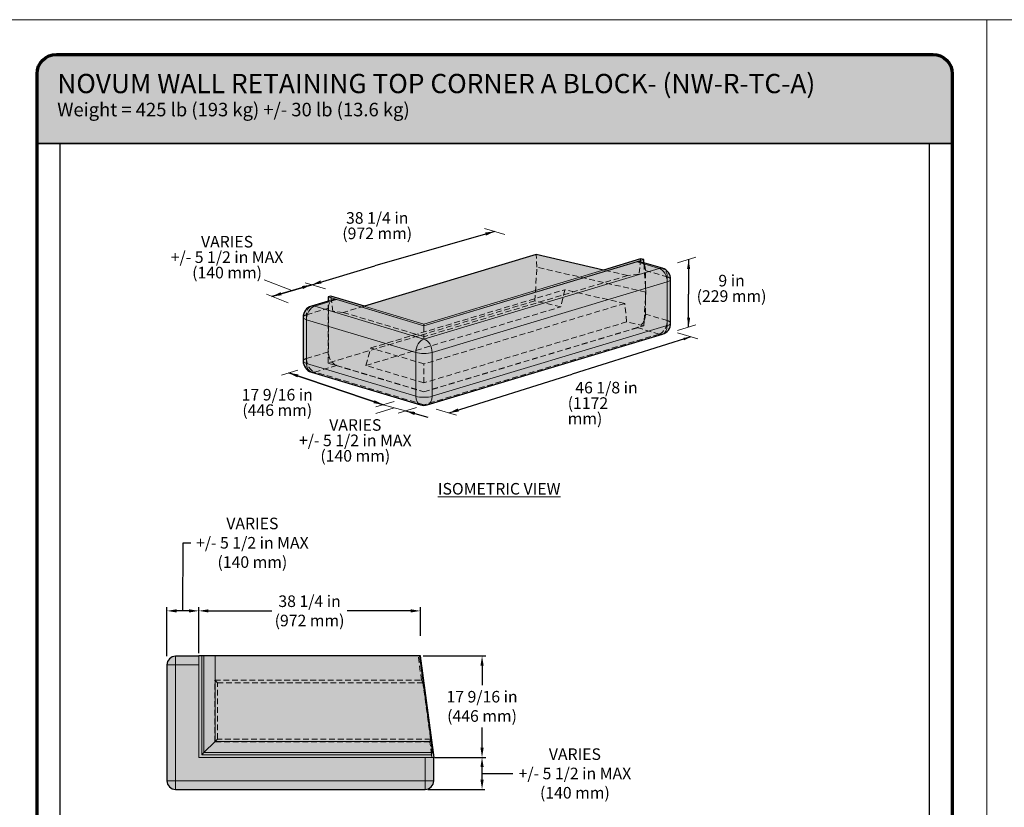
# Model space of a CAD drawing. Units: inches. Extents: x -124 to 4947, y 0 to 1338.
# Drawn here: x 514 to 769, y 786 to 990 of the extents above; entities that cross this region are included whole.
import ezdxf

# ---------------------------------------------------------------- set-up
doc = ezdxf.new("R2010")
doc.units = ezdxf.units.IN
doc.header["$MEASUREMENT"] = 0
doc.linetypes.add('DASHED', pattern=[0.75, 0.5, -0.25])
doc.layers.add('9 IN Corner Unit', color=7, linetype='Continuous', lineweight=0, true_color=0xc39e81)
doc.layers.add('Block Lines', color=7, linetype='Continuous', lineweight=20)
doc.layers.add('Notes', color=7, linetype='Continuous', lineweight=0)
doc.layers.add('Primary Neo Blue', color=7, linetype='Continuous', true_color=0x4553f0)
doc.layers.add('Secondary Slate Grey', color=7, linetype='Continuous', true_color=0xbebfbf)
doc.layers.add('Shading Boundary', color=1, linetype='Continuous', plot=False)
doc.layers.add('Titleblock', color=7, linetype='Continuous')
doc.styles.get("Standard").update_dxf_attribs({"font": 'arial.ttf'})
doc.dimstyles.get("Standard").update_dxf_attribs({"dimtxt": 0.18, "dimasz": 0.18, "dimexe": 0.18, "dimexo": 0.0625, "dimgap": 0.09, "dimtad": 0, "dimtih": 1, "dimtoh": 1, "dimdec": 4, "dimzin": 0, "dimdsep": 46, "dimlunit": 4, "dimtxsty": 'Standard', "dimcen": 0.09, "dimadec": 0, "dimazin": 0, "dimtfac": 1, "dimtdec": 4, "dimtofl": 0, "dimtmove": 0, "dimatfit": 3, "dimfxl": 1, "dimtolj": 1, "dimtzin": 0, "dimarcsym": 0})

# ---------------------------------------------------------------- blocks, each defined once
blk = doc.blocks.new('*D147')
at = {"layer": 'Defpoints', "color": 0, "transparency": 16777216}
for p in [(618.26, 825.12), (634.24, 825.12), (621.9, 798.81)]:
    blk.add_point(p, dxfattribs=at)
at = {"layer": 'Notes', "color": 0, "lineweight": -2, "transparency": 16777216}
for p, q in [((619.01, 825.12), (635.24, 825.12)), ((634.24, 822.62), (634.24, 817.55)), ((634.24, 801.31), (634.24, 806.56)), ((622.65, 798.81), (635.24, 798.81))]:
    blk.add_line(p, q, dxfattribs=at)
at = {"layer": 'Notes', "color": 0, "transparency": 16777216}
for points in [[(633.83, 822.62), (634.66, 822.62), (634.24, 825.12)], [(633.83, 801.31), (634.66, 801.31), (634.24, 798.81)]]:
    blk.add_solid(points, dxfattribs=at)
at = {"layer": 'Notes', "color": 0, "transparency": 16777216, "insert": (634.24, 812.06), "char_height": 3, "attachment_point": 5}
blk.add_mtext('\\A1;17 9/16 in\\P(446 mm) ', dxfattribs=at)
blk = doc.blocks.new('*D148')
at = {"layer": 'Defpoints', "color": 0, "transparency": 16777216}
for p in [(621.54, 798.81), (634.24, 798.81), (619.74, 790.53)]:
    blk.add_point(p, dxfattribs=at)
at = {"layer": 'Notes', "color": 0, "lineweight": -2, "transparency": 16777216}
for p, q in [((622.04, 798.81), (634.99, 798.81)), ((634.24, 793.03), (634.24, 796.31)), ((634.24, 794.67), (640.21, 794.67)), ((640.21, 794.67), (642.21, 794.67)), ((620.24, 790.53), (634.99, 790.53))]:
    blk.add_line(p, q, dxfattribs=at)
at = {"layer": 'Notes', "color": 0, "transparency": 16777216}
for points in [[(633.83, 796.31), (634.66, 796.31), (634.24, 798.81)], [(633.83, 793.03), (634.66, 793.03), (634.24, 790.53)]]:
    blk.add_solid(points, dxfattribs=at)
at = {"layer": 'Notes', "color": 0, "transparency": 16777216, "insert": (658.29, 794.67), "char_height": 3, "width": 30.1762, "attachment_point": 5}
blk.add_mtext('\\A1;VARIES\\P+/- 5 1/2 in MAX\\P(140 mm)', dxfattribs=at)
blk = doc.blocks.new('*D330')
at = {"layer": 'Defpoints', "color": 0, "transparency": 16777216}
for p in [(552.64, 836.8), (552.64, 824.28), (560.89, 825.12)]:
    blk.add_point(p, dxfattribs=at)
at = {"layer": 'Notes', "color": 0, "lineweight": -2, "transparency": 16777216}
for p, q in [((556.76, 836.8), (556.81, 854.45)), ((556.81, 854.45), (558.81, 854.45)), ((552.64, 825.03), (552.64, 837.8)), ((558.39, 836.8), (555.14, 836.8)), ((560.89, 825.87), (560.89, 837.8))]:
    blk.add_line(p, q, dxfattribs=at)
at = {"layer": 'Notes', "color": 0, "transparency": 16777216}
for points in [[(555.14, 837.21), (555.14, 836.38), (552.64, 836.8)], [(558.39, 837.21), (558.39, 836.38), (560.89, 836.8)]]:
    blk.add_solid(points, dxfattribs=at)
at = {"layer": 'Notes', "color": 0, "transparency": 16777216, "insert": (574.76, 854.45), "char_height": 3, "attachment_point": 5}
blk.add_mtext('\\A1;VARIES\\P+/- 5 1/2 in MAX\\P(140 mm)', dxfattribs=at)
blk = doc.blocks.new('*D331')
at = {"layer": 'Defpoints', "color": 0, "transparency": 16777216}
for p in [(560.89, 836.8), (618.26, 836.8), (618.26, 829.61)]:
    blk.add_point(p, dxfattribs=at)
at = {"layer": 'Notes', "color": 0, "lineweight": -2, "transparency": 16777216}
for p, q in [((560.89, 837.55), (560.89, 837.8)), ((563.39, 836.8), (579.81, 836.8)), ((615.76, 836.8), (599.34, 836.8)), ((618.26, 830.36), (618.26, 837.8))]:
    blk.add_line(p, q, dxfattribs=at)
at = {"layer": 'Notes', "color": 0, "transparency": 16777216}
for points in [[(563.39, 837.21), (563.39, 836.38), (560.89, 836.8)], [(615.76, 837.21), (615.76, 836.38), (618.26, 836.8)]]:
    blk.add_solid(points, dxfattribs=at)
at = {"layer": 'Notes', "color": 0, "transparency": 16777216, "insert": (589.57, 836.8), "char_height": 3, "attachment_point": 5}
blk.add_mtext('\\A1;38 1/4 in\\P(972 mm)', dxfattribs=at)

msp = doc.modelspace()

# ---------------------------------------------------------------- hatches: boundary and pattern name
at = {"layer": '9 IN Corner Unit', "transparency": 33554687}
h = msp.add_hatch(color=256, dxfattribs=at)
h.dxf.hatch_style = 1
edge = h.paths.add_edge_path()
edge.add_line((519, 957.88582), (756, 957.88582))
edge.add_line((756, 957.88582), (756, 976))
edge.add_arc((751, 976), 5, 360, 450)
edge.add_line((751, 981), (524, 981))
edge.add_arc((524, 976), 5, 90, 180)
edge.add_line((519, 976), (519, 957.88582))
edge = h.paths.add_edge_path(flags=17)
edge.add_line((525, 957.88582), (750, 957.88582))
at = {"layer": 'Secondary Slate Grey', "transparency": 33554687}
h = msp.add_hatch(color=256, dxfattribs=at)
h.dxf.hatch_style = 1
edge = h.paths.add_edge_path()
edge.add_line((595.05616, 918.38771), (594.34905, 918.17508))
edge.add_line((594.34905, 918.17508), (594.34905, 917.06259))
edge.add_line((594.34905, 917.06259), (590.03446, 915.76517))
edge.add_arc((590.89837, 912.89225), 3, 106.7363373, 180)
edge.add_line((587.89837, 912.89225), (587.89837, 901.56209))
edge.add_arc((590.89837, 901.56209), 3, 180, 253.2636627)
edge.add_line((590.03446, 898.68917), (618.32227, 890.18286))
edge.add_arc((619.18617, 893.05578), 3, 253.2636627, 286.7363373)
edge.add_line((620.05008, 890.18286), (680.95318, 908.49678))
edge.add_arc((680.08928, 911.3697), 3, 286.7363373, 360)
edge.add_line((683.08928, 911.3697), (683.08928, 922.69986))
edge.add_arc((680.08928, 922.69986), 3, 360, 433.2636627)
edge.add_line((680.95318, 925.57278), (676.15919, 927.01436))
edge.add_line((676.15919, 927.01436), (676.10827, 927.82322))
edge.add_line((676.10827, 927.82322), (675.30556, 928.0071))
edge.add_line((675.30556, 928.0071), (665.72852, 925.12723))
edge.add_line((665.72852, 925.12723), (648.23712, 929.13409))
edge.add_line((648.23712, 929.13409), (603.77804, 915.76499))
edge.add_line((603.77804, 915.76499), (595.05616, 918.38771))
h = msp.add_hatch(color=256, dxfattribs=at)
h.dxf.hatch_style = 1
edge = h.paths.add_edge_path()
edge.add_line((552.63614, 822.77761), (552.63614, 792.77386))
edge.add_arc((554.88614, 792.77386), 2.25, 180, 270)
edge.add_line((554.88614, 790.52386), (619.48364, 790.52386))
edge.add_arc((619.48364, 792.77386), 2.25, 270, 360)
edge.add_line((621.73364, 792.77386), (621.73364, 798.77386))
edge.add_line((621.73364, 798.77386), (621.82364, 798.77386))
edge.add_line((621.82364, 798.77386), (618.26183, 825.11761))
edge.add_line((618.26183, 825.11761), (560.88614, 825.11761))
edge.add_line((560.88614, 825.11761), (560.88614, 825.02761))
edge.add_line((560.88614, 825.02761), (554.88614, 825.02761))
edge.add_arc((554.88614, 822.77761), 2.25, 90, 180)

# ---------------------------------------------------------------- linework, layer by layer
at = {"color": 0, "linetype": 'Continuous', "lineweight": 0, "extrusion": (-5.00776e-17, 4.996e-16, -1)}
for centre, start, end in [((-680.08928, 922.69986), 106.7363373, 180), ((-680.08928, 911.3697), 180, 253.2636627)]:
    msp.add_arc(centre, 3, start, end, dxfattribs=at)
at = {"color": 0, "linetype": 'Continuous', "lineweight": 0, "extrusion": (-1.05589e-16, 3.88578e-16, -1)}
for centre, start, end in [((-590.89837, 912.89225), 0, 73.2636627), ((-590.89837, 901.56209), 286.7363373, 0)]:
    msp.add_arc(centre, 3, start, end, dxfattribs=at)
at = {"color": 0, "linetype": 'Continuous', "lineweight": 0, "extrusion": (-1.05589e-16, 4.44089e-16, -1)}
msp.add_arc((-619.18617, 893.05578), 3, 253.2636627, 286.7363373, dxfattribs=at)
at = {"color": 0, "linetype": 'Continuous', "lineweight": 0}
for centre, start, end in [((554.88614, 822.77761), 90, 180), ((554.88614, 792.77386), 180, 270), ((619.48364, 792.77386), 270, 0)]:
    msp.add_arc(centre, 2.25, start, end, dxfattribs=at)
at = {"color": 0, "linetype": 'Continuous', "lineweight": 0, "extrusion": (-1.00741e-16, 4.3606e-16, -1)}
msp.add_ellipse((674.43243, 924.40091), major_axis=(-0.8639, -2.87292), ratio=0.674379723, start_param=2.722153664, end_param=3.141592654, dxfattribs=at)
at = {"color": 0, "linetype": 'Continuous', "lineweight": 0}
for centre, major_axis, ratio, start_param, end_param in [((680.08928, 922.69986), (0.8639, 2.87292), 0.674379723, 0, 0.419438989), ((680.08928, 922.69986), (-3, 0), 0.3007058, 2.35619449, 3.141592654), ((590.89837, 912.89225), (0.8639, -2.87292), 0.674379723, 2.722153664, 3.141592654), ((590.89837, 912.89225), (-3, 0), 0.3007058, 0, 0.785398163), ((619.18617, 904.38594), (0.8639, 2.87292), 0.674379723, 0.419438989, 1.990235316), ((619.18617, 904.38594), (0.8639, -2.87292), 0.674379723, 1.151357337, 2.722153664), ((619.18617, 904.38594), (-3, 0), 0.3007058, 0.785398163, 2.35619449), ((619.18617, 893.05578), (0.8639, 2.87292), 0.674379723, 1.990235316, 3.141592654), ((619.18617, 893.05578), (0.8639, -2.87292), 0.674379723, 0, 1.151357337)]:
    msp.add_ellipse(centre, major_axis=major_axis, ratio=ratio, start_param=start_param, end_param=end_param, dxfattribs=at)
at = {"color": 0, "linetype": 'Continuous', "lineweight": 0, "extrusion": (-6.41293e-17, 5.02415e-16, -1)}
msp.add_ellipse((680.08928, 922.69986), major_axis=(-0.8639, 2.87292), ratio=0.674379723, start_param=0.419438989, end_param=1.990235316, dxfattribs=at)
at = {"color": 0, "linetype": 'Continuous', "lineweight": 0, "extrusion": (-6.35665e-17, 3.66915e-16, -1)}
msp.add_ellipse((590.89837, 912.89225), major_axis=(-0.8639, -2.87292), ratio=0.674379723, start_param=1.151357337, end_param=2.722153664, dxfattribs=at)
at = {"color": 0, "linetype": 'Continuous', "lineweight": 0, "extrusion": (-2.63478e-16, 4.4247e-16, -1)}
msp.add_ellipse((596.55522, 914.5933), major_axis=(-0.8639, 2.87292), ratio=0.674379723, start_param=0, end_param=0.419438989, dxfattribs=at)
at = {"color": 0, "linetype": 'Continuous', "lineweight": 0, "extrusion": (-3.21585e-17, 3.96096e-16, -1)}
msp.add_ellipse((680.08928, 911.3697), major_axis=(-0.8639, 2.87292), ratio=0.674379723, start_param=1.990235316, end_param=3.141592654, dxfattribs=at)
at = {"color": 0, "linetype": 'Continuous', "lineweight": 0, "extrusion": (-2.55505e-16, 1.11022e-16, -1)}
msp.add_ellipse((680.08928, 911.3697), major_axis=(3, 0), ratio=0.3007058, start_param=0, end_param=0.785398163, dxfattribs=at)
at = {"color": 0, "linetype": 'Continuous', "lineweight": 0, "extrusion": (-1.43327e-16, 8.88178e-16, -1)}
msp.add_ellipse((590.89837, 901.56209), major_axis=(3, 0), ratio=0.3007058, start_param=2.35619449, end_param=3.141592654, dxfattribs=at)
at = {"color": 0, "linetype": 'Continuous', "lineweight": 0, "extrusion": (-1.06132e-16, 3.21748e-16, -1)}
msp.add_ellipse((590.89837, 901.56209), major_axis=(-0.8639, -2.87292), ratio=0.674379723, start_param=0, end_param=1.151357337, dxfattribs=at)
at = {"color": 0, "linetype": 'Continuous', "lineweight": 0, "extrusion": (-1.8879e-16, 8.32667e-16, -1)}
msp.add_ellipse((619.18617, 893.05578), major_axis=(3, 0), ratio=0.3007058, start_param=0.785398163, end_param=2.35619449, dxfattribs=at)
at = {"layer": 'Block Lines', "color": 0, "linetype": 'Continuous', "lineweight": 0, "extrusion": (1.66533e-16, 0.953717, 0.300706)}
for p, q in [((648.23712, 929.13409), (603.77804, 915.76499)), ((665.72852, 925.12723), (648.23712, 929.13409)), ((619.18617, 911.13167), (675.30556, 928.0071)), ((676.10827, 927.82322), (619.18617, 910.70641)), ((674.43243, 927.26206), (619.18617, 910.64919)), ((680.08928, 925.56101), (674.43243, 927.26206)), ((680.95318, 925.57278), (675.29633, 927.27383)), ((675.30556, 928.0071), (676.10827, 927.82322)), ((676.10827, 927.82322), (676.15919, 927.01436)), ((619.18617, 907.24709), (680.08928, 925.56101)), ((682.2106, 922.06196), (621.30749, 903.74805)), ((682.2106, 910.73181), (682.2106, 922.06196)), ((683.08928, 911.3697), (683.08928, 922.69986)), ((594.34905, 918.17508), (595.05616, 918.38771)), ((619.18617, 910.70641), (594.34905, 918.17508)), ((594.34905, 917.06259), (594.34905, 918.17508)), ((595.05616, 918.38771), (619.18617, 911.13167)), ((590.03446, 915.76517), (595.69132, 917.46622)), ((596.55522, 917.45445), (590.89837, 915.7534)), ((590.89837, 915.7534), (619.18617, 907.24709)), ((619.18617, 910.64919), (596.55522, 917.45445)), ((587.89837, 912.89225), (587.89837, 901.56209)), ((617.06485, 903.74805), (588.77705, 912.25435)), ((588.77705, 912.25435), (588.77705, 900.9242)), ((619.18617, 910.70641), (619.18617, 910.64919)), ((621.30749, 892.41789), (682.2106, 910.73181)), ((620.05008, 890.18286), (680.95318, 908.49678)), ((617.06485, 892.41789), (617.06485, 903.74805)), ((621.30749, 903.74805), (621.30749, 892.41789)), ((588.77705, 900.9242), (617.06485, 892.41789)), ((590.03446, 898.68917), (618.32227, 890.18286))]:
    msp.add_line(p, q, dxfattribs=at)
at = {"layer": 'Block Lines', "color": 0, "linetype": 'Continuous', "lineweight": 0}
for p, q in [((554.88614, 825.02761), (554.88614, 822.77761)), ((554.88614, 825.02761), (560.88614, 825.02761)), ((560.88614, 825.11761), (561.63614, 825.11761)), ((560.88614, 798.77386), (560.88614, 825.11761)), ((561.63614, 825.11761), (561.63614, 799.52386)), ((562.21439, 825.11761), (561.63614, 825.11761)), ((565.09276, 825.11761), (562.21439, 825.11761)), ((562.21439, 825.11761), (562.21439, 800.10211)), ((565.09276, 825.11761), (565.09276, 802.98048)), ((618.04308, 825.11761), (565.09276, 825.11761)), ((618.26183, 825.11761), (618.04308, 825.11761)), ((621.03614, 802.98048), (618.04308, 825.11761)), ((621.82364, 798.77386), (618.26183, 825.11761)), ((554.88614, 822.77761), (552.63614, 822.77761)), ((552.63614, 792.77386), (552.63614, 822.77761)), ((560.88614, 822.77761), (554.88614, 822.77761)), ((554.88614, 822.77761), (554.88614, 792.77386)), ((565.09276, 802.98048), (562.21439, 800.10211)), ((621.03614, 802.98048), (565.09276, 802.98048)), ((621.35484, 800.10211), (621.03614, 802.98048)), ((621.26114, 798.77386), (560.88614, 798.77386)), ((561.63614, 799.52386), (562.21439, 800.10211)), ((561.63614, 799.52386), (621.15974, 799.52386)), ((562.21439, 800.10211), (621.35484, 800.10211)), ((619.48364, 792.77386), (619.48364, 798.77386)), ((621.15974, 799.52386), (621.35484, 800.10211)), ((621.15974, 799.52386), (621.26114, 798.77386)), ((621.26114, 798.77386), (621.34734, 798.77386)), ((621.73364, 798.77386), (621.34734, 798.77386)), ((621.73364, 798.77386), (621.82364, 798.77386)), ((621.73364, 798.77386), (621.73364, 792.77386)), ((552.63614, 792.77386), (554.88614, 792.77386)), ((554.88614, 792.77386), (554.88614, 790.52386)), ((554.88614, 792.77386), (619.48364, 792.77386)), ((619.48364, 790.52386), (554.88614, 790.52386)), ((619.48364, 790.52386), (619.48364, 792.77386)), ((619.48364, 792.77386), (621.73364, 792.77386))]:
    msp.add_line(p, q, dxfattribs=at)
at = {"layer": 'Notes', "linetype": 'Continuous', "lineweight": 0}
for points in [[(634.90342, 935.92134), (640.17044, 934.33751)], [(684.84007, 926.9896), (689.62827, 928.42944)], [(577.78476, 922.55737), (584.94434, 919.78274)], [(588.39279, 921.82359), (593.65981, 920.23976)], [(578.42347, 918.83208), (584.00438, 916.62903)], [(684.84007, 909.45097), (689.62827, 910.89081)], [(684.84007, 908.87503), (690.10709, 907.29121)], [(606.71431, 889.63928), (611.50251, 891.07912)], [(614.39797, 888.61594), (608.62959, 890.21521)], [(606.72558, 887.97574), (611.51378, 889.41558)], [(612.48269, 888.04001), (617.27089, 889.47985)], [(622.34458, 889.10603), (627.6116, 887.52221)]]:
    msp.add_lwpolyline(points, dxfattribs=at)
at = {"layer": 'Notes'}
msp.add_lwpolyline([(586.57563, 899.19614), (582.26625, 897.90029)], dxfattribs=at)
at = {"layer": 'Primary Neo Blue', "linetype": 'DASHED', "lineweight": 5, "ltscale": 3, "transparency": 33554585, "extrusion": (1.66533e-16, 0.953717, 0.300706)}
for p, q in [((648.44336, 925.8581), (648.23712, 929.13409)), ((647.91303, 917.11517), (648.44336, 925.8581)), ((676.6386, 919.39924), (648.44336, 925.8581)), ((675.30556, 928.0071), (674.94432, 924.05618)), ((676.15919, 927.01436), (676.18954, 926.53229)), ((676.55375, 920.74707), (676.18954, 926.53229)), ((671.9301, 923.70659), (619.18617, 907.84619)), ((671.9301, 923.70659), (665.72852, 925.12723)), ((674.94432, 924.05618), (671.9301, 923.70659)), ((676.55375, 920.74707), (676.55375, 925.0388)), ((676.55375, 925.0388), (682.2106, 923.33775)), ((682.2106, 923.33775), (682.2106, 922.06196)), ((676.55375, 920.74707), (676.6386, 919.39924)), ((676.55375, 918.00037), (676.55375, 920.74707)), ((595.60133, 914.38148), (595.05616, 918.38771)), ((605.4754, 904.92702), (655.66217, 920.01847)), ((655.66217, 920.01847), (654.63574, 915.57516)), ((671.22672, 916.453), (655.66217, 920.01847)), ((676.18954, 911.99611), (676.55375, 918.00037)), ((676.6386, 919.39924), (676.55375, 918.00037)), ((676.55375, 913.70864), (676.55375, 918.00037)), ((647.91303, 917.11517), (594.34905, 901.00817)), ((594.34905, 901.00817), (594.34905, 917.06259)), ((603.77804, 915.76499), (598.31508, 914.12224)), ((604.16016, 900.39686), (654.63574, 915.57516)), ((671.22672, 916.453), (619.18617, 900.80411)), ((654.63574, 915.57516), (647.91303, 917.11517)), ((671.69336, 911.66766), (671.22672, 916.453)), ((588.77705, 913.53014), (594.4339, 915.23119)), ((588.77705, 912.25435), (588.77705, 913.53014)), ((594.4339, 915.23119), (594.4339, 903.90103)), ((598.31508, 914.12224), (595.60133, 914.38148)), ((598.31508, 914.12224), (619.18617, 907.84619)), ((682.2106, 912.00759), (676.55375, 913.70864)), ((671.69336, 911.66766), (619.18617, 895.87845)), ((619.18617, 911.13167), (619.18617, 910.70641)), ((619.18617, 893.53951), (676.10827, 910.65631)), ((619.18617, 910.64919), (619.18617, 907.28938)), ((676.10827, 910.65631), (671.69336, 911.66766)), ((676.18954, 911.99611), (676.10827, 910.65631)), ((619.18617, 893.59673), (674.43243, 910.2096)), ((680.08928, 908.50855), (619.18617, 890.19463)), ((674.43243, 910.2096), (680.08928, 908.50855)), ((594.4339, 903.90103), (588.77705, 902.19998)), ((604.16016, 900.39686), (605.4754, 904.92702)), ((619.18617, 900.80411), (605.4754, 904.92702)), ((590.89837, 898.70094), (596.55522, 900.40199)), ((594.34905, 901.00817), (619.18617, 893.53951)), ((596.55522, 900.40199), (619.18617, 893.59673)), ((619.18617, 895.87845), (604.16016, 900.39686)), ((619.18617, 895.87845), (619.18617, 900.80411)), ((619.18617, 890.19463), (590.89837, 898.70094)), ((619.18617, 893.59673), (619.18617, 893.53951))]:
    msp.add_line(p, q, dxfattribs=at)
at = {"layer": 'Primary Neo Blue', "linetype": 'DASHED', "lineweight": 5, "ltscale": 3, "transparency": 33554585}
for p, q in [((618.54859, 818.83636), (617.69933, 825.11761)), ((565.01114, 818.83636), (618.54859, 818.83636)), ((565.01114, 802.89886), (565.01114, 818.83636)), ((565.01114, 818.83636), (565.70866, 818.13885)), ((618.93977, 818.13885), (618.54859, 818.83636)), ((565.70866, 803.59638), (565.70866, 818.13885)), ((565.70866, 818.13885), (618.93977, 818.13885)), ((620.90599, 803.59638), (618.93977, 818.13885)), ((565.09276, 802.98048), (565.70866, 803.59638)), ((620.90599, 803.59638), (565.70866, 803.59638)), ((620.70342, 802.89886), (620.90599, 803.59638)), ((620.70342, 802.89886), (565.01114, 802.89886)), ((621.15974, 799.52386), (620.70342, 802.89886))]:
    msp.add_line(p, q, dxfattribs=at)
at = {"layer": 'Primary Neo Blue', "linetype": 'DASHED', "lineweight": 5, "ltscale": 3, "transparency": 33554585, "extrusion": (-7.71131e-18, 4.08085e-16, -1)}
msp.add_ellipse((674.43243, 924.40091), major_axis=(0.8639, 2.87292), ratio=0.674379723, start_param=0, end_param=0.556647218, dxfattribs=at)
at = {"layer": 'Primary Neo Blue', "linetype": 'DASHED', "lineweight": 5, "ltscale": 3, "transparency": 33554585, "extrusion": (2.88311e-18, 3.46933e-16, -1)}
msp.add_ellipse((674.43243, 924.40091), major_axis=(0.8639, 2.87292), ratio=0.674379723, start_param=0.556647218, end_param=1.151357337, dxfattribs=at)
at = {"layer": 'Primary Neo Blue', "linetype": 'DASHED', "lineweight": 5, "ltscale": 3, "transparency": 33554585}
for centre, major_axis, ratio, start_param, end_param in [((680.08928, 922.69986), (-0.8639, -2.87292), 0.674379723, 1.990235316, 3.141592654), ((680.08928, 922.69986), (3, 0), 0.3007058, 0, 0.785398163), ((590.89837, 912.89225), (-0.8639, 2.87292), 0.674379723, 0, 1.151357337), ((590.89837, 912.89225), (3, 0), 0.3007058, 2.35619449, 3.141592654), ((680.08928, 911.3697), (-0.8639, -2.87292), 0.674379723, 0.419438989, 1.990235316), ((590.89837, 901.56209), (-0.8639, 2.87292), 0.674379723, 1.151357337, 2.722153664), ((619.18617, 893.05578), (-0.8639, -2.87292), 0.674379723, 0, 0.419438989), ((619.18617, 893.05578), (-0.8639, 2.87292), 0.674379723, 2.722153664, 3.141592654)]:
    msp.add_ellipse(centre, major_axis=major_axis, ratio=ratio, start_param=start_param, end_param=end_param, dxfattribs=at)
at = {"layer": 'Primary Neo Blue', "linetype": 'DASHED', "lineweight": 5, "ltscale": 3, "transparency": 33554585, "extrusion": (-1.81043e-16, 4.09292e-16, -1)}
msp.add_ellipse((596.55522, 914.5933), major_axis=(0.8639, -2.87292), ratio=0.674379723, start_param=1.990235316, end_param=3.141592654, dxfattribs=at)
at = {"layer": 'Primary Neo Blue', "linetype": 'DASHED', "lineweight": 5, "ltscale": 3, "transparency": 33554585, "extrusion": (9.59126e-17, 3.18958e-16, -1)}
msp.add_ellipse((674.43243, 913.07075), major_axis=(0.8639, 2.87292), ratio=0.674379723, start_param=1.151357337, end_param=1.746067457, dxfattribs=at)
at = {"layer": 'Primary Neo Blue', "linetype": 'DASHED', "lineweight": 5, "ltscale": 3, "transparency": 33554585, "extrusion": (-2.4693e-16, 4.8002e-16, -1)}
msp.add_ellipse((674.43243, 913.07075), major_axis=(0.8639, 2.87292), ratio=0.674379723, start_param=1.746067457, end_param=2.722153664, dxfattribs=at)
at = {"layer": 'Primary Neo Blue', "linetype": 'DASHED', "lineweight": 5, "ltscale": 3, "transparency": 33554585, "extrusion": (-2.14285e-16, 7.21645e-16, -1)}
msp.add_ellipse((680.08928, 911.3697), major_axis=(-3, 0), ratio=0.3007058, start_param=2.35619449, end_param=3.141592654, dxfattribs=at)
at = {"layer": 'Primary Neo Blue', "linetype": 'DASHED', "lineweight": 5, "ltscale": 3, "transparency": 33554585, "extrusion": (-1.83739e-16, 4.66448e-16, -1)}
msp.add_ellipse((680.08928, 911.3697), major_axis=(0.8639, -2.87292), ratio=0.674379723, start_param=0, end_param=0.419438989, dxfattribs=at)
at = {"layer": 'Primary Neo Blue', "linetype": 'DASHED', "lineweight": 5, "ltscale": 3, "transparency": 33554585, "extrusion": (-1.41173e-16, 4.21281e-16, -1)}
msp.add_ellipse((596.55522, 903.26314), major_axis=(0.8639, -2.87292), ratio=0.674379723, start_param=0.419438989, end_param=1.990235316, dxfattribs=at)
at = {"layer": 'Primary Neo Blue', "linetype": 'DASHED', "lineweight": 5, "ltscale": 3, "transparency": 33554585, "extrusion": (-2.87454e-16, 6.66134e-16, -1)}
msp.add_ellipse((590.89837, 901.56209), major_axis=(-3, 0), ratio=0.3007058, start_param=0, end_param=0.785398163, dxfattribs=at)
at = {"layer": 'Primary Neo Blue', "linetype": 'DASHED', "lineweight": 5, "ltscale": 3, "transparency": 33554585, "extrusion": (-2.10012e-17, 4.12081e-16, -1)}
msp.add_ellipse((590.89837, 901.56209), major_axis=(0.8639, 2.87292), ratio=0.674379723, start_param=2.722153664, end_param=3.141592654, dxfattribs=at)
at = {"layer": 'Shading Boundary', "color": 4, "lineweight": 0}
for points in [[(510, 660), (765, 660), (765, 990), (510, 990)], [(765, 660), (1020, 660), (1020, 990), (765, 990)]]:
    msp.add_lwpolyline(points, close=True, dxfattribs=at)
at = {"layer": 'Shading Boundary'}
for points in [[(519, 957.88582), (756, 957.88582), (756, 976, 0.414213562), (751, 981), (524, 981, 0.414213562), (519, 976)], [(595.05616, 918.38771), (594.34905, 918.17508), (594.34905, 917.06259), (590.03446, 915.76517, 0.331026571), (587.89837, 912.89225), (587.89837, 901.56209, 0.331026571), (590.03446, 898.68917), (618.32227, 890.18286, 0.147099523), (620.05008, 890.18286), (680.95318, 908.49678, 0.331026571), (683.08928, 911.3697), (683.08928, 922.69986, 0.331026571), (680.95318, 925.57278), (676.15919, 927.01436), (676.10827, 927.82322), (675.30556, 928.0071), (665.72852, 925.12723), (648.23712, 929.13409), (603.77804, 915.76499)], [(552.63614, 822.77761), (552.63614, 792.77386, 0.414213562), (554.88614, 790.52386), (619.48364, 790.52386, 0.414213562), (621.73364, 792.77386), (621.73364, 798.77386), (621.82364, 798.77386), (618.26183, 825.11761), (560.88614, 825.11761), (560.88614, 825.02761), (554.88614, 825.02761, 0.414213562)]]:
    msp.add_lwpolyline(points, format="xyb", close=True, dxfattribs=at)
at = {"layer": 'Shading Boundary', "color": 217, "true_color": 0x93278f}
msp.add_lwpolyline([(525, 957.88582), (750, 957.88582), (750, 718.44702), (525, 718.44702)], close=True, dxfattribs=at)
msp.add_lwpolyline([(525, 957.88582), (750, 957.88582)], dxfattribs=at)
at = {"layer": 'Titleblock'}
msp.add_line((756, 957.88582), (519, 957.88582), dxfattribs=at)
at = {"layer": 'Titleblock', "lineweight": 70}
msp.add_lwpolyline([(524, 981), (751, 981, -0.414213562), (756, 976), (756, 674, -0.414213562), (751, 669), (524, 669, -0.414213562), (519, 674), (519, 976, -0.414213562)], format="xyb", close=True, dxfattribs=at)

# ---------------------------------------------------------------- texts
at = {"layer": 'Notes'}
for s, width, insert, char_height, attachment_point, line_spacing_factor in [('\\A1;\\pxsm1.25,ql;{\\fArial|b1|i0|c0|p34;\\H2x;NOVUM WALL RETAINING TOP CORNER A BLOCK- (NW-R-TC-A)\\H0.72x;\\P\\pq*;\\fArial|b0|i0|c0|p34;\\H0.97222x;Weight =\\C1; \\C256;425 lb (193 kg) +/- 30 lb (13.6 kg)}', 217.1444648, (524.22765, 975.95632), 2.5, 1, 0.9), ('\\A1;\\pxqc;38 1/4 in\\P(972 mm)', 20.0866275, (617.13106, 940.1242), 3, 3, 0.8), ('\\A1;\\pxqc;VARIES\\P+/- 5 1/2 in MAX\\P(140 mm)', 31.820153, (584.11743, 933.96529), 3, 3, 0.8), ('\\A1;\\pxqc;9 in\\P(229 mm)', 19.0142192, (708.36707, 923.88136), 3, 3, 0.8), ('\\A1;\\pxqc;46 1/8 in\\P\\pq*;(1172 mm)', 20.0866275, (676.51301, 896.15125), 3, 3, 0.8), ('\\A1;\\pxqc;17 9/16 in (446 mm)', 25.0196434, (593.71293, 894.31563), 3, 3, 0.8), ('\\A1;\\pxqc;VARIES\\P+/- 5 1/2 in MAX\\P(140 mm)', 31.820153, (617.32408, 886.47748), 3, 3, 0.8), ('\\pxqc;{\\LISOMETRIC VIEW}', 45.5841646, (638.68054, 869.94184), 3, 2, 0.8)]:
    msp.add_mtext_dynamic_manual_height_columns(s, width=width, gutter_width=1, heights=[0], dxfattribs=dict(at, insert=insert, char_height=char_height, attachment_point=attachment_point, line_spacing_factor=line_spacing_factor))

# ---------------------------------------------------------------- dimensions: what is measured, and where the dimension line sits
dim = msp.add_linear_dim(base=(552.63614, 836.79793), p1=(560.88614, 825.11761), p2=(552.63614, 824.27761), text='VARIES\\P+/- 5 1/2 in MAX\\P(140 mm)', dimstyle='Standard', override={"dimtxt": 3, "dimasz": 2.5, "dimexe": 1, "dimexo": 0.75, "dimgap": 1, "dimtofl": 1, "dimtmove": 1}, dxfattribs=at)
dim.commit()
dim.dimension.update_dxf_attribs({"geometry": '*D330', "text_midpoint": (559.80569, 854.45158), "dimtype": 160})
dim = msp.add_linear_dim(base=(618.26183, 836.79793), p1=(560.88614, 836.79793), p2=(618.26183, 829.60853), text='38 1/4 in\\P(972 mm)', dimstyle='Standard', override={"dimtxt": 3, "dimasz": 2.5, "dimexe": 1, "dimexo": 0.75, "dimgap": 1, "dimtofl": 1, "dimtmove": 1}, dxfattribs=at)
dim.commit()
dim.dimension.update_dxf_attribs({"geometry": '*D331', "text_midpoint": (589.57399, 836.79793)})
for base, p1, p2, text, override, picture, middle in [((634.24441, 825.11761), (621.90093, 798.81293), (618.26183, 825.11761), '17 9/16 in\\P(446 mm) ', {"dimtxt": 3, "dimasz": 2.5, "dimexe": 1, "dimexo": 0.75, "dimgap": 1, "dimtofl": 1, "dimtmove": 1}, '*D147', (634.24441, 812.0558)), ((634.24441, 798.81293), (619.74132, 790.52643), (621.54418, 798.81293), 'VARIES\\P+/- 5 1/2 in MAX\\P(140 mm)', {"dimtxt": 3, "dimasz": 2.5, "dimexe": 0.75, "dimexo": 0.5, "dimgap": 1, "dimtofl": 1, "dimtmove": 1}, '*D148', (643.2067, 794.66655))]:
    dim = msp.add_linear_dim(base=base, p1=p1, p2=p2, angle=90, text=text, dimstyle='Standard', override=override, dxfattribs=at)
    dim.commit()
    dim.dimension.update_dxf_attribs({"geometry": picture, "text_midpoint": middle, "dimtype": 160})

# ---------------------------------------------------------------- leaders
for points, override in [([(637.53693, 935.12942), (606.48357, 926.21936)], {"dimasz": 2.5, "dimgap": 0.06}), ([(590.12909, 921.30147), (606.48357, 926.21936)], {"dimasz": 2.5, "dimgap": 0.06, "dimtad": 0}), ([(687.73847, 927.86116), (687.73847, 918.84859)], {"dimasz": 2.5, "dimgap": 0.06, "dimtad": 0}), ([(579.81869, 918.28132), (590.12909, 921.30147)], {"dimasz": 2.5, "dimgap": 0.06, "dimtad": 0}), ([(590.12909, 921.30147), (579.81869, 918.28132)], {"dimasz": 2.5, "dimgap": 0.06}), ([(687.73847, 910.32253), (687.73847, 918.84859)], {"dimasz": 2.5, "dimgap": 0.06, "dimtad": 0}), ([(688.33497, 907.8241), (657.56016, 898.17753)], {"dimasz": 2, "dimgap": 0.06, "dimtad": 0}), ([(608.62959, 890.21521), (584.18153, 898.47622)], {"dimasz": 2.5, "dimgap": 0.06, "dimtad": 0}), ([(584.18153, 898.47622), (608.62959, 890.21521)], {"dimasz": 2.5, "dimgap": 0.06, "dimtad": 0}), ([(625.69632, 888.09815), (657.56016, 898.17753)], {"dimasz": 2.5, "dimgap": 0.06, "dimtad": 0}), ([(614.39797, 888.61594), (620.16636, 887.01667)], {"dimasz": 2.5, "dimgap": 0.06, "dimtad": 0})]:
    msp.add_leader(points, dimstyle='Standard', override=override, dxfattribs=at)

doc.saveas('drawing.dxf')
